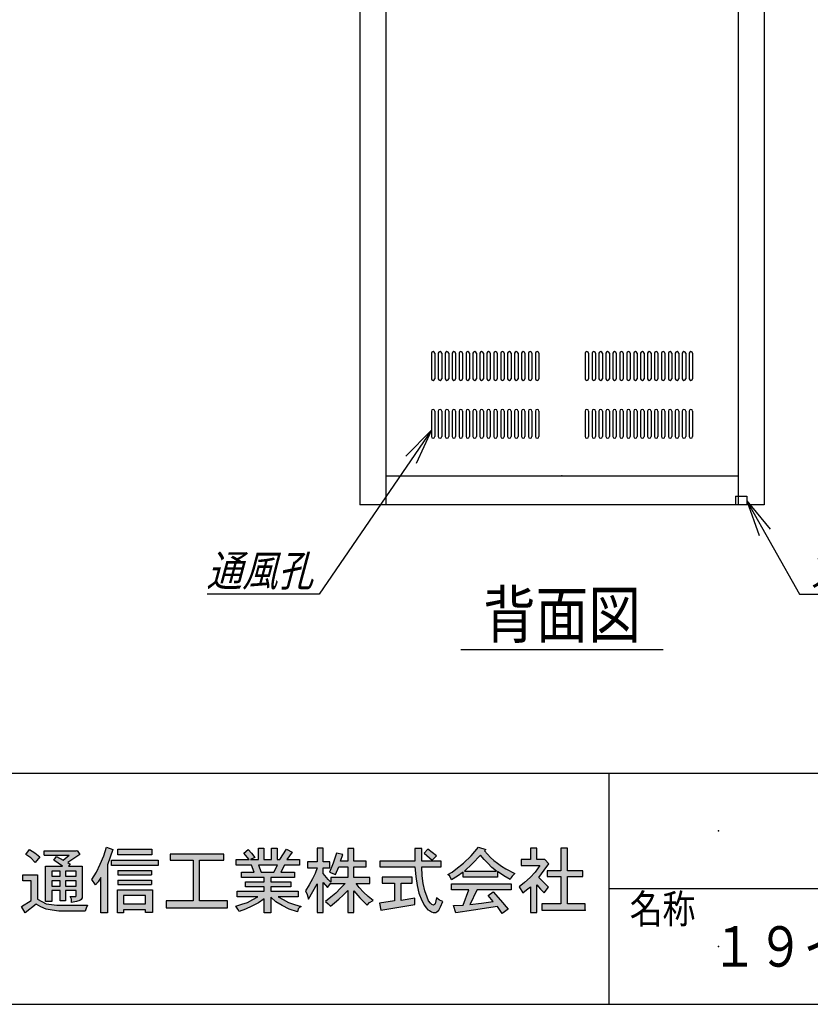
# Model space of a CAD drawing. Units: millimetres. Extents: x 0 to 398, y 1 to 284.
# Drawn here: x 193 to 261, y 5 to 90 of the extents above; entities that cross this region are included whole.
import ezdxf

# ---------------------------------------------------------------- set-up
doc = ezdxf.new("R2010")
doc.units = ezdxf.units.MM
doc.linetypes.add('DASHED', pattern=[4.5, 3, -1.5])
doc.styles.get("Standard").update_dxf_attribs({"font": 'ROMANS', "bigfont": 'EXTFONT'})

# ---------------------------------------------------------------- blocks, each defined once
blk = doc.blocks.new('DTL0005')
at = {"color": 0, "linetype": 'Continuous'}
for p, q in [((-226, 212), (-226, 168)), ((-220, 212), (-220, 168)), ((-214, 212), (-214, 168)), ((-208, 212), (-208, 168)), ((-202, 212), (-202, 168)), ((-196, 212), (-196, 168)), ((-190, 212), (-190, 168)), ((-184, 212), (-184, 168)), ((-178, 212), (-178, 168)), ((-172, 212), (-172, 168)), ((-166, 212), (-166, 168)), ((-160, 212), (-160, 168)), ((-154, 212), (-154, 168)), ((-148, 212), (-148, 168)), ((-142, 212), (-142, 168)), ((-136, 212), (-136, 168)), ((-130, 212), (-130, 168)), ((-124, 212), (-124, 168)), ((-118, 212), (-118, 168)), ((-112, 212), (-112, 168)), ((-106, 212), (-106, 168)), ((-100, 212), (-100, 168)), ((-94, 212), (-94, 168)), ((-88, 212), (-88, 168)), ((-82, 212), (-82, 168)), ((-76, 212), (-76, 168)), ((-70, 212), (-70, 168)), ((-64, 212), (-64, 168)), ((-58, 212), (-58, 168)), ((-52, 212), (-52, 168)), ((-46, 212), (-46, 168)), ((-40, 212), (-40, 168)), ((40, 212), (40, 168)), ((46, 212), (46, 168)), ((52, 212), (52, 168)), ((58, 212), (58, 168)), ((64, 212), (64, 168)), ((70, 212), (70, 168)), ((76, 212), (76, 168)), ((82, 212), (82, 168)), ((88, 212), (88, 168)), ((94, 212), (94, 168)), ((100, 212), (100, 168)), ((106, 212), (106, 168)), ((112, 212), (112, 168)), ((118, 212), (118, 168)), ((124, 212), (124, 168)), ((130, 212), (130, 168)), ((136, 212), (136, 168)), ((142, 212), (142, 168)), ((148, 212), (148, 168)), ((154, 212), (154, 168)), ((160, 212), (160, 168)), ((166, 212), (166, 168)), ((172, 212), (172, 168)), ((178, 212), (178, 168)), ((184, 212), (184, 168)), ((190, 212), (190, 168)), ((196, 212), (196, 168)), ((202, 212), (202, 168)), ((208, 212), (208, 168)), ((214, 212), (214, 168)), ((220, 212), (220, 168)), ((226, 212), (226, 168)), ((-224.5, 165), (-224.5, 165)), ((-212.5, 165), (-212.5, 165)), ((-200.5, 165), (-200.5, 165)), ((-188.5, 165), (-188.5, 165)), ((-176.5, 165), (-176.5, 165)), ((-164.5, 165), (-164.5, 165)), ((-152.5, 165), (-152.5, 165)), ((-140.5, 165), (-140.5, 165)), ((-128.5, 165), (-128.5, 165)), ((-116.5, 165), (-116.5, 165)), ((-104.5, 165), (-104.5, 165)), ((-92.5, 165), (-92.5, 165)), ((-80.5, 165), (-80.5, 165)), ((-68.5, 165), (-68.5, 165)), ((-56.5, 165), (-56.5, 165)), ((-44.5, 165), (-44.5, 165)), ((44.5, 165), (44.5, 165)), ((56.5, 165), (56.5, 165)), ((68.5, 165), (68.5, 165)), ((80.5, 165), (80.5, 165)), ((92.5, 165), (92.5, 165)), ((104.5, 165), (104.5, 165)), ((116.5, 165), (116.5, 165)), ((128.5, 165), (128.5, 165)), ((140.5, 165), (140.5, 165)), ((152.5, 165), (152.5, 165)), ((164.5, 165), (164.5, 165)), ((176.5, 165), (176.5, 165)), ((188.5, 165), (188.5, 165)), ((200.5, 165), (200.5, 165)), ((212.5, 165), (212.5, 165)), ((224.5, 165), (224.5, 165)), ((-226, 112), (-226, 68)), ((-220, 112), (-220, 68)), ((-214, 112), (-214, 68)), ((-208, 112), (-208, 68)), ((-202, 112), (-202, 68)), ((-196, 112), (-196, 68)), ((-190, 112), (-190, 68)), ((-184, 112), (-184, 68)), ((-178, 112), (-178, 68)), ((-172, 112), (-172, 68)), ((-166, 112), (-166, 68)), ((-160, 112), (-160, 68)), ((-154, 112), (-154, 68)), ((-148, 112), (-148, 68)), ((-142, 112), (-142, 68)), ((-136, 112), (-136, 68)), ((-130, 112), (-130, 68)), ((-124, 112), (-124, 68)), ((-118, 112), (-118, 68)), ((-112, 112), (-112, 68)), ((-106, 112), (-106, 68)), ((-100, 112), (-100, 68)), ((-94, 112), (-94, 68)), ((-88, 112), (-88, 68)), ((-82, 112), (-82, 68)), ((-76, 112), (-76, 68)), ((-70, 112), (-70, 68)), ((-64, 112), (-64, 68)), ((-58, 112), (-58, 68)), ((-52, 112), (-52, 68)), ((-46, 112), (-46, 68)), ((-40, 112), (-40, 68)), ((40, 112), (40, 68)), ((46, 112), (46, 68)), ((52, 112), (52, 68)), ((58, 112), (58, 68)), ((64, 112), (64, 68)), ((70, 112), (70, 68)), ((76, 112), (76, 68)), ((82, 112), (82, 68)), ((88, 112), (88, 68)), ((94, 112), (94, 68)), ((100, 112), (100, 68)), ((106, 112), (106, 68)), ((112, 112), (112, 68)), ((118, 112), (118, 68)), ((124, 112), (124, 68)), ((130, 112), (130, 68)), ((136, 112), (136, 68)), ((142, 112), (142, 68)), ((148, 112), (148, 68)), ((154, 112), (154, 68)), ((160, 112), (160, 68)), ((166, 112), (166, 68)), ((172, 112), (172, 68)), ((178, 112), (178, 68)), ((184, 112), (184, 68)), ((190, 112), (190, 68)), ((196, 112), (196, 68)), ((202, 112), (202, 68)), ((208, 112), (208, 68)), ((214, 112), (214, 68)), ((220, 112), (220, 68)), ((226, 112), (226, 68)), ((-224.5, 65), (-224.5, 65)), ((-212.5, 65), (-212.5, 65)), ((-200.5, 65), (-200.5, 65)), ((-188.5, 65), (-188.5, 65)), ((-176.5, 65), (-176.5, 65)), ((-164.5, 65), (-164.5, 65)), ((-152.5, 65), (-152.5, 65)), ((-140.5, 65), (-140.5, 65)), ((-128.5, 65), (-128.5, 65)), ((-116.5, 65), (-116.5, 65)), ((-104.5, 65), (-104.5, 65)), ((-92.5, 65), (-92.5, 65)), ((-80.5, 65), (-80.5, 65)), ((-68.5, 65), (-68.5, 65)), ((-56.5, 65), (-56.5, 65)), ((-44.5, 65), (-44.5, 65)), ((44.5, 65), (44.5, 65)), ((56.5, 65), (56.5, 65)), ((68.5, 65), (68.5, 65)), ((80.5, 65), (80.5, 65)), ((92.5, 65), (92.5, 65)), ((104.5, 65), (104.5, 65)), ((116.5, 65), (116.5, 65)), ((128.5, 65), (128.5, 65)), ((140.5, 65), (140.5, 65)), ((152.5, 65), (152.5, 65)), ((164.5, 65), (164.5, 65)), ((176.5, 65), (176.5, 65)), ((188.5, 65), (188.5, 65)), ((200.5, 65), (200.5, 65)), ((212.5, 65), (212.5, 65)), ((224.5, 65), (224.5, 65))]:
    blk.add_line(p, q, dxfattribs=at)
for centre, start, end in [((-223, 212), 0, 180), ((-211, 212), 0, 180), ((-199, 212), 0, 180), ((-187, 212), 0, 180), ((-175, 212), 0, 180), ((-163, 212), 0, 180), ((-151, 212), 0, 180), ((-139, 212), 0, 180), ((-127, 212), 0, 180), ((-115, 212), 0, 180), ((-103, 212), 0, 180), ((-91, 212), 0, 180), ((-79, 212), 0, 180), ((-67, 212), 0, 180), ((-55, 212), 0, 180), ((-43, 212), 0, 180), ((43, 212), 0, 180), ((55, 212), 0, 180), ((67, 212), 0, 180), ((79, 212), 0, 180), ((91, 212), 0, 180), ((103, 212), 0, 180), ((115, 212), 0, 180), ((127, 212), 0, 180), ((139, 212), 0, 180), ((151, 212), 0, 180), ((163, 212), 0, 180), ((175, 212), 0, 180), ((187, 212), 0, 180), ((199, 212), 0, 180), ((211, 212), 0, 180), ((223, 212), 0, 180), ((-223, 168), 180, 0), ((-211, 168), 180, 0), ((-199, 168), 180, 0), ((-187, 168), 180, 0), ((-175, 168), 180, 0), ((-163, 168), 180, 0), ((-151, 168), 180, 0), ((-139, 168), 180, 0), ((-127, 168), 180, 0), ((-115, 168), 180, 0), ((-103, 168), 180, 0), ((-91, 168), 180, 0), ((-79, 168), 180, 0), ((-67, 168), 180, 0), ((-55, 168), 180, 0), ((-43, 168), 180, 0), ((43, 168), 180, 0), ((55, 168), 180, 0), ((67, 168), 180, 0), ((79, 168), 180, 0), ((91, 168), 180, 0), ((103, 168), 180, 0), ((115, 168), 180, 0), ((127, 168), 180, 0), ((139, 168), 180, 0), ((151, 168), 180, 0), ((163, 168), 180, 0), ((175, 168), 180, 0), ((187, 168), 180, 0), ((199, 168), 180, 0), ((211, 168), 180, 0), ((223, 168), 180, 0), ((-223, 112), 0, 180), ((-211, 112), 0, 180), ((-199, 112), 0, 180), ((-187, 112), 0, 180), ((-175, 112), 0, 180), ((-163, 112), 0, 180), ((-151, 112), 0, 180), ((-139, 112), 0, 180), ((-127, 112), 0, 180), ((-115, 112), 0, 180), ((-103, 112), 0, 180), ((-91, 112), 0, 180), ((-79, 112), 0, 180), ((-67, 112), 0, 180), ((-55, 112), 0, 180), ((-43, 112), 0, 180), ((43, 112), 0, 180), ((55, 112), 0, 180), ((67, 112), 0, 180), ((79, 112), 0, 180), ((91, 112), 0, 180), ((103, 112), 0, 180), ((115, 112), 0, 180), ((127, 112), 0, 180), ((139, 112), 0, 180), ((151, 112), 0, 180), ((163, 112), 0, 180), ((175, 112), 0, 180), ((187, 112), 0, 180), ((199, 112), 0, 180), ((211, 112), 0, 180), ((223, 112), 0, 180), ((-223, 68), 180, 0), ((-211, 68), 180, 0), ((-199, 68), 180, 0), ((-187, 68), 180, 0), ((-175, 68), 180, 0), ((-163, 68), 180, 0), ((-151, 68), 180, 0), ((-139, 68), 180, 0), ((-127, 68), 180, 0), ((-115, 68), 180, 0), ((-103, 68), 180, 0), ((-91, 68), 180, 0), ((-79, 68), 180, 0), ((-67, 68), 180, 0), ((-55, 68), 180, 0), ((-43, 68), 180, 0), ((43, 68), 180, 0), ((55, 68), 180, 0), ((67, 68), 180, 0), ((79, 68), 180, 0), ((91, 68), 180, 0), ((103, 68), 180, 0), ((115, 68), 180, 0), ((127, 68), 180, 0), ((139, 68), 180, 0), ((151, 68), 180, 0), ((163, 68), 180, 0), ((175, 68), 180, 0), ((187, 68), 180, 0), ((199, 68), 180, 0), ((211, 68), 180, 0), ((223, 68), 180, 0)]:
    blk.add_arc(centre, 3, start, end, dxfattribs=at)
at = {"color": 0}
blk.add_point((0, 0), dxfattribs=at)
blk = doc.blocks.new('SYM0005')
at = {"color": 7, "linetype": 'Continuous'}
for p, q in [((0, 0), (-9.698, -14.181)), ((0, 0), (-2.211, -2.261)), ((0, 0), (-1.305, -2.88)), ((-9.698, -14.181), (-19.399, -14.181))]:
    blk.add_line(p, q, dxfattribs=at)
at = {"color": 7, "insert": (-10.219, -13.506), "char_height": 2.7, "attachment_point": 9}
blk.add_mtext('{\\W0.833333;\\Q15;通風孔}', dxfattribs=at)
blk = doc.blocks.new('SYM0006')
at = {"color": 7, "linetype": 'Continuous'}
for p, q in [((0, 0), (4.533, -8.067)), ((0, 0), (2.004, -2.446)), ((0, 0), (1.047, -2.984)), ((4.533, -8.067), (19.634, -8.067))]:
    blk.add_line(p, q, dxfattribs=at)
at = {"color": 7, "insert": (5.095, -7.392), "char_height": 2.7, "attachment_point": 7}
blk.add_mtext('{\\W0.833333;\\Q15;アース端子}', dxfattribs=at)

msp = doc.modelspace()

# ---------------------------------------------------------------- hatches: boundary and pattern name
for points in [[(193.064, 17.944), (193.501, 17.667), (193.897, 17.27), (194.294, 17.746), (193.858, 18.103), (193.381, 18.381)], [(198.78, 15.801), (199.098, 15.325), (199.336, 15.602), (199.574, 15.96), (199.574, 12.903), (200.13, 12.903), (200.13, 17.071), (200.606, 18.381), (200.05, 18.58), (199.812, 17.825), (199.495, 17.111), (199.177, 16.436)], [(201.043, 17.925), (203.98, 17.925), (203.98, 18.402), (201.043, 18.402)], [(205.568, 17.984), (210.213, 17.984), (210.213, 17.468), (208.109, 17.468), (208.109, 13.935), (210.53, 13.935), (210.53, 13.34), (205.211, 13.34), (205.211, 13.935), (207.553, 13.935), (207.553, 17.468), (205.568, 17.468)], [(218.271, 18.5), (218.787, 18.5), (218.787, 17.309), (219.382, 17.309), (219.382, 16.793), (218.787, 16.793), (218.787, 16.317), (219.224, 15.801), (219.462, 15.563), (219.462, 15.96), (220.931, 15.96), (220.931, 16.873), (220.137, 16.873), (219.859, 16.238), (219.343, 16.436), (219.66, 17.19), (219.938, 18.064), (220.494, 17.944), (220.295, 17.389), (220.931, 17.389), (220.931, 18.461), (221.447, 18.461), (221.447, 17.389), (222.518, 17.389), (222.518, 16.873), (221.447, 16.873), (221.447, 15.96), (222.836, 15.96), (222.836, 15.444), (221.645, 15.444), (221.923, 15.086), (222.28, 14.689), (222.677, 14.332), (223.114, 13.975), (222.796, 13.816), (222.598, 13.578), (221.963, 14.213), (221.447, 14.808), (221.447, 12.943), (220.931, 12.943), (220.931, 14.848), (220.534, 14.451), (220.137, 14.094), (219.779, 13.776), (219.422, 13.499), (219.224, 13.697), (218.985, 13.895), (219.462, 14.253), (219.898, 14.61), (220.295, 15.047), (220.692, 15.444), (219.462, 15.444), (219.462, 15.483), (219.184, 15.086), (218.787, 15.523), (218.787, 12.943), (218.271, 12.943), (218.271, 15.404), (217.517, 14.094), (217.398, 14.491), (217.279, 14.808), (217.596, 15.325), (217.874, 15.841), (218.112, 16.317), (218.271, 16.793), (217.437, 16.793), (217.437, 17.309), (218.271, 17.309)], [(226.726, 18.461), (227.322, 18.461), (227.322, 17.389), (228.989, 17.389), (228.989, 16.873), (227.322, 16.873), (227.361, 16.118), (227.441, 15.444), (227.6, 14.808), (227.798, 14.253), (227.917, 13.935), (228.076, 13.737), (228.195, 13.618), (228.354, 13.578), (228.433, 13.618), (228.473, 13.697), (228.592, 14.213), (228.87, 14.015), (229.148, 13.895), (228.949, 13.419), (228.79, 13.141), (228.632, 12.982), (228.552, 12.943), (228.473, 12.943), (228.314, 12.943), (228.155, 12.982), (227.996, 13.102), (227.838, 13.181), (227.719, 13.34), (227.56, 13.538), (227.322, 13.975), (227.083, 14.61), (226.925, 15.285), (226.806, 16.039), (226.726, 16.873), (223.709, 16.873), (223.709, 17.389), (226.726, 17.389)], [(227.838, 18.421), (228.592, 17.825), (228.235, 17.468), (227.52, 18.064)], [(236.73, 18.5), (237.285, 18.5), (237.285, 17.508), (237.881, 17.508), (237.96, 17.508), (238.317, 17.151), (237.921, 16.595), (237.444, 15.96), (238.278, 15.126), (237.921, 14.65), (237.603, 14.967), (237.285, 15.325), (237.285, 12.943), (236.73, 12.943), (236.73, 15.166), (236.372, 14.888), (236.055, 14.65), (235.737, 15.166), (236.214, 15.523), (236.69, 15.96), (237.127, 16.436), (237.524, 16.992), (235.936, 16.992), (235.936, 17.508), (236.73, 17.508)], [(239.35, 18.5), (239.945, 18.5), (239.945, 16.555), (241.255, 16.555), (241.255, 16.039), (239.945, 16.039), (239.945, 13.697), (241.453, 13.697), (241.453, 13.141), (237.722, 13.141), (237.722, 13.697), (239.35, 13.697), (239.35, 16.039), (238.159, 16.039), (238.159, 16.555), (239.35, 16.555)], [(200.487, 16.992), (204.536, 16.992), (204.536, 17.468), (200.487, 17.468)], [(192.826, 15.682), (193.54, 15.682), (193.54, 13.975), (192.707, 13.459), (193.024, 12.903), (193.977, 13.657), (194.374, 13.419), (194.85, 13.221), (195.366, 13.141), (195.922, 13.062), (198.224, 13.062), (198.304, 13.3), (198.423, 13.578), (195.763, 13.578), (195.287, 13.618), (194.85, 13.697), (194.453, 13.895), (194.096, 14.094), (194.096, 16.198), (192.826, 16.198)], [(203.941, 16.575), (201.043, 16.575), (201.043, 16.198), (203.941, 16.198)], [(203.941, 15.725), (201.043, 15.725), (201.043, 15.348), (203.941, 15.348)], [(223.908, 15.999), (226.488, 15.999), (226.488, 15.483), (225.535, 15.483), (225.535, 13.975), (226.726, 14.173), (226.726, 13.618), (223.789, 13.141), (223.67, 13.737), (224.98, 13.935), (224.98, 15.483), (223.908, 15.483)], [(229.902, 14.888), (231.41, 14.888), (230.894, 13.578), (230.061, 13.538), (230.259, 12.903), (231.807, 13.141), (233.872, 13.459), (234.268, 12.863), (234.785, 13.221), (234.149, 14.015), (233.514, 14.729), (233.078, 14.412), (233.514, 13.895), (232.482, 13.737), (231.49, 13.618), (231.649, 13.935), (231.926, 14.531), (232.125, 14.888), (235.062, 14.888), (235.062, 15.404), (229.902, 15.404)]]:
    msp.add_hatch(color=7).paths.add_polyline_path(points)
h = msp.add_hatch(color=7)
h.paths.add_polyline_path([(197.43, 18.262), (194.652, 18.262), (194.652, 17.882), (196.826, 17.882), (196.308, 17.467), (195.726, 17.777), (195.485, 17.468), (196.24, 16.952), (194.771, 16.952), (194.771, 13.895), (195.327, 13.895), (195.327, 14.848), (196.041, 14.848), (196.041, 13.935), (196.517, 13.935), (196.517, 14.848), (197.43, 14.848), (197.43, 14.412), (197.391, 14.332), (196.914, 14.332), (197.033, 14.094), (197.033, 13.816), (197.47, 13.895), (197.748, 13.975), (197.867, 14.054), (197.946, 14.213), (197.946, 16.952), (196.756, 16.952), (196.914, 17.111), (196.716, 17.27), (197.748, 17.944), (197.51, 18.302)])
h.paths.add_polyline_path([(196.041, 16.515), (196.041, 16.079), (195.327, 16.079), (195.327, 16.515)])
h.paths.add_polyline_path([(196.041, 15.682), (196.041, 15.205), (195.327, 15.205), (195.327, 15.682)])
h.paths.add_polyline_path([(197.43, 16.515), (197.43, 16.079), (196.517, 16.079), (196.517, 16.515)])
h.paths.add_polyline_path([(197.43, 15.682), (197.43, 15.205), (196.517, 15.205), (196.517, 15.682)])
h = msp.add_hatch(color=7)
h.paths.add_polyline_path([(213.19, 17.508), (212.515, 17.508), (212.872, 17.706), (212.594, 18.064), (212.317, 18.381), (211.92, 18.064), (212.396, 17.508), (211.284, 17.508), (211.284, 17.031), (212.594, 17.031), (212.833, 16.436), (211.721, 16.436), (211.721, 15.96), (213.706, 15.96), (213.706, 15.602), (212.078, 15.602), (212.078, 15.166), (213.706, 15.166), (213.706, 14.769), (211.364, 14.769), (211.364, 14.292), (213.15, 14.292), (212.713, 14.054), (212.237, 13.816), (211.761, 13.657), (211.245, 13.499), (211.403, 13.221), (211.523, 13.022), (212.078, 13.221), (212.634, 13.499), (213.19, 13.776), (213.706, 14.134), (213.706, 12.903), (214.262, 12.903), (214.262, 14.253), (214.698, 13.856), (215.254, 13.538), (215.849, 13.221), (216.564, 12.982), (216.604, 13.102), (216.643, 13.26), (216.762, 13.379), (216.882, 13.459), (216.326, 13.618), (215.81, 13.816), (215.333, 14.054), (214.897, 14.292), (216.643, 14.292), (216.643, 14.769), (214.262, 14.769), (214.262, 15.166), (216.008, 15.166), (216.008, 15.602), (214.262, 15.602), (214.262, 15.96), (216.326, 15.96), (216.326, 16.436), (215.135, 16.436), (215.452, 17.031), (216.762, 17.031), (216.762, 17.508), (215.651, 17.508), (216.127, 18.143), (215.611, 18.421), (215.056, 17.508), (214.817, 17.508), (214.817, 18.5), (214.341, 18.5), (214.341, 17.508), (213.666, 17.508), (213.666, 18.5), (213.19, 18.5)])
h.paths.add_polyline_path([(214.857, 17.031), (214.539, 16.436), (213.428, 16.436), (213.19, 17.031)])
h = msp.add_hatch(color=7)
h.paths.add_polyline_path([(229.584, 16.238), (229.743, 16.079), (229.902, 15.761), (230.418, 16.079), (230.894, 16.436), (230.894, 15.999), (233.872, 15.999), (233.872, 16.476), (234.427, 16.118), (234.983, 15.801), (235.062, 15.96), (235.142, 16.079), (235.261, 16.198), (235.38, 16.317), (234.586, 16.714), (234.229, 16.952), (233.872, 17.19), (233.554, 17.428), (233.276, 17.706), (232.998, 17.984), (232.76, 18.262), (232.879, 18.381), (232.244, 18.58), (231.609, 17.825), (230.934, 17.19), (230.259, 16.674), (229.942, 16.436)])
h.paths.add_polyline_path([(233.792, 16.515), (231.013, 16.515), (231.688, 17.151), (232.403, 17.905), (232.72, 17.508), (233.038, 17.19), (233.395, 16.833)])
h = msp.add_hatch(color=7)
h.paths.add_polyline_path([(201.003, 12.903), (201.519, 12.903), (201.519, 13.181), (203.425, 13.181), (203.425, 12.943), (204.02, 12.943), (204.02, 14.888), (201.003, 14.888)])
h.paths.add_polyline_path([(203.425, 14.412), (203.425, 13.697), (201.519, 13.697), (201.519, 14.412)])

# ---------------------------------------------------------------- linework, layer by layer
at = {"color": 7, "linetype": 'Continuous'}
for p, q in [((221.954, 153.193), (221.954, 48.193)), ((224.204, 153.193), (224.204, 48.193)), ((254.704, 153.193), (254.704, 48.193)), ((256.954, 153.193), (256.954, 48.193)), ((224.204, 50.693), (254.704, 50.693)), ((256.954, 48.193), (221.954, 48.193)), ((230.704, 35.693), (248.204, 35.693)), ((82.25, 25), (398, 25)), ((243.5, 25), (243.5, 5)), ((194.652, 17.882), (196.826, 17.882)), ((195.726, 17.777), (196.308, 17.467)), ((201.043, 16.575), (203.941, 16.575)), ((201.043, 16.575), (201.043, 16.198)), ((201.043, 16.198), (203.941, 16.198)), ((203.941, 16.575), (203.941, 16.198)), ((201.043, 15.725), (201.043, 15.348)), ((201.043, 15.725), (203.941, 15.725)), ((201.043, 15.348), (203.941, 15.348)), ((203.941, 15.725), (203.941, 15.348)), ((243.5, 15), (398, 15)), ((5, 5), (398, 5))]:
    msp.add_line(p, q, dxfattribs=at)
at = {"color": 7, "linetype": 'DASHED'}
for p, q in [((254.454, 48.943), (255.454, 48.943)), ((254.454, 48.943), (254.454, 48.193)), ((255.454, 48.943), (255.454, 48.193))]:
    msp.add_line(p, q, dxfattribs=at)
at = {"color": 7, "linetype": 'Continuous'}
for points in [[(193.064, 17.944), (193.381, 18.381), (193.858, 18.103), (194.294, 17.746), (193.897, 17.27), (193.501, 17.667), (193.064, 17.944)], [(194.652, 17.89), (194.652, 18.262), (197.43, 18.262)], [(197.43, 18.262), (197.51, 18.302), (197.748, 17.944), (196.716, 17.27), (196.914, 17.111), (196.756, 16.952), (197.946, 16.952), (197.946, 14.213), (197.867, 14.054), (197.748, 13.975), (197.47, 13.895), (197.033, 13.816), (197.033, 14.094), (196.914, 14.332), (197.391, 14.332), (197.43, 14.412), (197.43, 14.848), (196.517, 14.848), (196.517, 13.935), (196.041, 13.935), (196.041, 14.848), (195.327, 14.848), (195.327, 13.895), (194.771, 13.895), (194.771, 16.952), (196.24, 16.952), (195.485, 17.468), (195.726, 17.777)], [(196.308, 17.467), (196.826, 17.882)], [(198.78, 15.801), (199.177, 16.436), (199.495, 17.111), (199.812, 17.825), (200.05, 18.58), (200.606, 18.381), (200.13, 17.071), (200.13, 12.903), (199.574, 12.903), (199.574, 15.96), (199.336, 15.602), (199.098, 15.325), (198.78, 15.801)], [(201.043, 17.925), (201.043, 18.402), (203.98, 18.402), (203.98, 17.925), (201.043, 17.925)], [(205.568, 17.984), (205.568, 17.468), (207.553, 17.468), (207.553, 13.935), (205.211, 13.935), (205.211, 13.34), (210.53, 13.34), (210.53, 13.935), (208.109, 13.935), (208.109, 17.468), (210.213, 17.468), (210.213, 17.984), (205.568, 17.984)], [(213.19, 17.508), (213.19, 18.5), (213.666, 18.5), (213.666, 17.508), (214.341, 17.508), (214.341, 18.5), (214.817, 18.5), (214.817, 17.508), (215.056, 17.508), (215.611, 18.421), (216.127, 18.143), (215.651, 17.508), (216.762, 17.508), (216.762, 17.031), (215.452, 17.031), (215.135, 16.436), (216.326, 16.436), (216.326, 15.96), (214.262, 15.96), (214.262, 15.602), (216.008, 15.602), (216.008, 15.166), (214.262, 15.166), (214.262, 14.769), (216.643, 14.769), (216.643, 14.292), (214.897, 14.292), (215.333, 14.054), (215.81, 13.816), (216.326, 13.618), (216.882, 13.459), (216.762, 13.379), (216.643, 13.26), (216.604, 13.102), (216.564, 12.982), (215.849, 13.221), (215.254, 13.538), (214.698, 13.856), (214.262, 14.253), (214.262, 12.903), (213.706, 12.903), (213.706, 14.134), (213.19, 13.776), (212.634, 13.499), (212.078, 13.221), (211.523, 13.022), (211.403, 13.221), (211.245, 13.499), (211.761, 13.657), (212.237, 13.816), (212.713, 14.054), (213.15, 14.292), (211.364, 14.292), (211.364, 14.769), (213.706, 14.769), (213.706, 15.166), (212.078, 15.166), (212.078, 15.602), (213.706, 15.602), (213.706, 15.96), (211.721, 15.96), (211.721, 16.436), (212.833, 16.436), (212.594, 17.031), (211.284, 17.031), (211.284, 17.508), (212.396, 17.508), (211.92, 18.064), (212.317, 18.381), (212.594, 18.064), (212.872, 17.706), (212.515, 17.508), (213.19, 17.508)], [(218.271, 18.5), (218.271, 17.309), (217.437, 17.309), (217.437, 16.793), (218.271, 16.793), (218.112, 16.317), (217.874, 15.841), (217.596, 15.325), (217.279, 14.808), (217.398, 14.491), (217.517, 14.094), (218.271, 15.404), (218.271, 12.943), (218.787, 12.943), (218.787, 15.523), (219.184, 15.086), (219.462, 15.483), (219.462, 15.444), (220.692, 15.444), (220.295, 15.047), (219.898, 14.61), (219.462, 14.253), (218.985, 13.895), (219.224, 13.697), (219.422, 13.499), (219.779, 13.776), (220.137, 14.094), (220.534, 14.451), (220.931, 14.848), (220.931, 12.943), (221.447, 12.943), (221.447, 14.808), (221.963, 14.213), (222.598, 13.578), (222.796, 13.816), (223.114, 13.975), (222.677, 14.332), (222.28, 14.689), (221.923, 15.086), (221.645, 15.444), (222.836, 15.444), (222.836, 15.96), (221.447, 15.96), (221.447, 16.873), (222.518, 16.873), (222.518, 17.389), (221.447, 17.389), (221.447, 18.461), (220.931, 18.461), (220.931, 17.389), (220.295, 17.389), (220.494, 17.944), (219.938, 18.064), (219.66, 17.19), (219.343, 16.436), (219.859, 16.238), (220.137, 16.873), (220.931, 16.873), (220.931, 15.96), (219.462, 15.96), (219.462, 15.563), (219.224, 15.801), (218.787, 16.317), (218.787, 16.793), (219.382, 16.793), (219.382, 17.309), (218.787, 17.309), (218.787, 18.5), (218.271, 18.5)], [(226.726, 18.461), (226.726, 17.389), (223.709, 17.389), (223.709, 16.873), (226.726, 16.873), (226.806, 16.039), (226.925, 15.285), (227.083, 14.61), (227.322, 13.975), (227.56, 13.538), (227.719, 13.34), (227.838, 13.181), (227.996, 13.102), (228.155, 12.982), (228.314, 12.943), (228.473, 12.943), (228.552, 12.943), (228.632, 12.982), (228.79, 13.141), (228.949, 13.419), (229.148, 13.895), (228.87, 14.015), (228.592, 14.213), (228.473, 13.697), (228.433, 13.618), (228.354, 13.578), (228.195, 13.618), (228.076, 13.737), (227.917, 13.935), (227.798, 14.253), (227.6, 14.808), (227.441, 15.444), (227.361, 16.118), (227.322, 16.873), (228.989, 16.873), (228.989, 17.389), (227.322, 17.389), (227.322, 18.461), (226.726, 18.461)], [(227.838, 18.421), (227.52, 18.064), (228.235, 17.468), (228.592, 17.825), (227.838, 18.421)], [(229.584, 16.238), (229.942, 16.436), (230.259, 16.674), (230.934, 17.19), (231.609, 17.825), (232.244, 18.58), (232.879, 18.381), (232.76, 18.262), (232.998, 17.984), (233.276, 17.706), (233.554, 17.428), (233.872, 17.19), (234.229, 16.952), (234.586, 16.714), (235.38, 16.317), (235.261, 16.198), (235.142, 16.079), (235.062, 15.96), (234.983, 15.801), (234.427, 16.118), (233.872, 16.476), (233.872, 15.999), (230.894, 15.999), (230.894, 16.436), (230.418, 16.079), (229.902, 15.761), (229.743, 16.079), (229.584, 16.238)], [(233.792, 16.515), (233.395, 16.833), (233.038, 17.19), (232.72, 17.508), (232.403, 17.905), (231.688, 17.151), (231.013, 16.515), (233.792, 16.515)], [(236.73, 18.5), (236.73, 17.508), (235.936, 17.508), (235.936, 16.992), (237.524, 16.992), (237.127, 16.436), (236.69, 15.96), (236.214, 15.523), (235.737, 15.166), (236.055, 14.65), (236.372, 14.888), (236.73, 15.166), (236.73, 12.943), (237.285, 12.943), (237.285, 15.325), (237.603, 14.967), (237.921, 14.65), (238.278, 15.126), (237.444, 15.96), (237.921, 16.595), (238.317, 17.151), (237.96, 17.508), (237.881, 17.508), (237.285, 17.508), (237.285, 18.5), (236.73, 18.5)], [(239.35, 18.5), (239.35, 16.555), (238.159, 16.555), (238.159, 16.039), (239.35, 16.039), (239.35, 13.697), (237.722, 13.697), (237.722, 13.141), (241.453, 13.141), (241.453, 13.697), (239.945, 13.697), (239.945, 16.039), (241.255, 16.039), (241.255, 16.555), (239.945, 16.555), (239.945, 18.5), (239.35, 18.5)], [(200.487, 16.992), (200.487, 17.468), (204.536, 17.468), (204.536, 16.992), (200.487, 16.992)], [(214.857, 17.031), (213.19, 17.031), (213.428, 16.436), (214.539, 16.436), (214.857, 17.031)], [(192.826, 15.682), (192.826, 16.198), (194.096, 16.198), (194.096, 14.094), (194.453, 13.895), (194.85, 13.697), (195.287, 13.618), (195.763, 13.578), (198.423, 13.578), (198.304, 13.3), (198.224, 13.062), (195.922, 13.062), (195.366, 13.141), (194.85, 13.221), (194.374, 13.419), (193.977, 13.657), (193.024, 12.903), (192.707, 13.459), (193.54, 13.975), (193.54, 15.682), (192.826, 15.682)], [(196.041, 16.515), (195.327, 16.515), (195.327, 16.079), (196.041, 16.079), (196.041, 16.515)], [(197.43, 16.515), (196.517, 16.515), (196.517, 16.079), (197.43, 16.079), (197.43, 16.515)], [(196.041, 15.682), (195.327, 15.682), (195.327, 15.205), (196.041, 15.205), (196.041, 15.682)], [(197.43, 15.682), (196.517, 15.682), (196.517, 15.205), (197.43, 15.205), (197.43, 15.682)], [(223.908, 15.999), (223.908, 15.483), (224.98, 15.483), (224.98, 13.935), (223.67, 13.737), (223.789, 13.141), (226.726, 13.618), (226.726, 14.173), (225.535, 13.975), (225.535, 15.483), (226.488, 15.483), (226.488, 15.999), (223.908, 15.999)], [(229.902, 14.888), (229.902, 15.404), (235.062, 15.404), (235.062, 14.888), (232.125, 14.888), (231.926, 14.531), (231.649, 13.935), (231.49, 13.618), (232.482, 13.737), (233.514, 13.895), (233.078, 14.412), (233.514, 14.729), (234.149, 14.015), (234.785, 13.221), (234.268, 12.863), (233.872, 13.459), (231.807, 13.141), (230.259, 12.903), (230.061, 13.538), (230.894, 13.578), (231.41, 14.888), (229.902, 14.888)], [(201.003, 12.903), (201.003, 14.888), (204.02, 14.888), (204.02, 12.943), (203.425, 12.943), (203.425, 13.181), (201.519, 13.181), (201.519, 12.903), (201.003, 12.903)], [(203.425, 14.412), (201.519, 14.412), (201.519, 13.697), (203.425, 13.697), (203.425, 14.412)]]:
    msp.add_lwpolyline(points, dxfattribs=at)
at = {"color": 7}
for p in [(253, 20), (241.453, 13.141), (253, 10)]:
    msp.add_point(p, dxfattribs=at)

# ---------------------------------------------------------------- block references
at = {"color": 7, "xscale": 0.05, "yscale": 0.05, "zscale": 0.05}
msp.add_blockref('DTL0005', (239.454, 50.693), dxfattribs=at)
at = {"color": 7}
for name, p in [('SYM0005', (228.153, 54.657)), ('SYM0006', (255.454, 48.535))]:
    msp.add_blockref(name, p, dxfattribs=at)

# ---------------------------------------------------------------- texts
for s, insert, char_height, attachment_point in [('{\\W0.833333;背面図}', (239.454, 36.693), 4, 8), ('{\\W0.833333;名称}', (245.31, 12), 2.5, 7), ('{\\W0.833333;１９インチラック\u3000ＹＥＲ７－１0２1－A}', (252.384, 8.25), 3.5, 7)]:
    msp.add_mtext(s, dxfattribs=dict(at, insert=insert, char_height=char_height, attachment_point=attachment_point))

doc.saveas('drawing.dxf')
